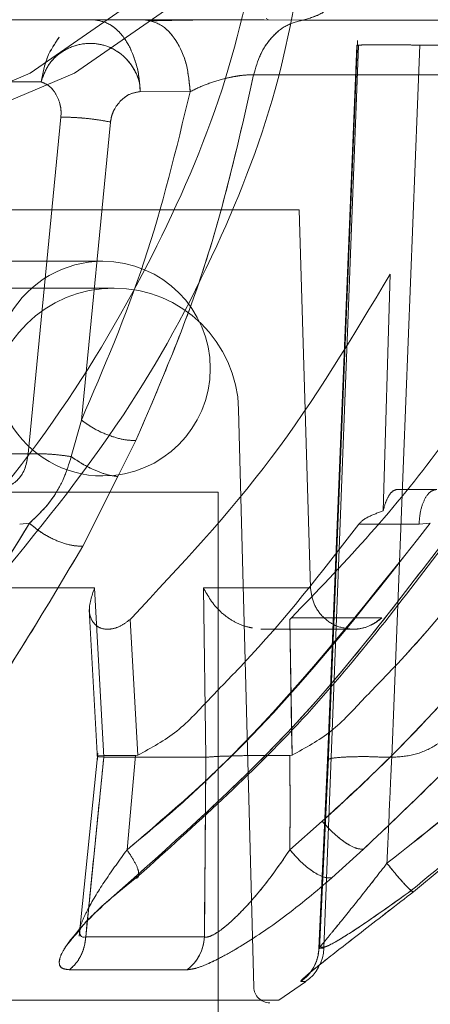
# Model space of a CAD drawing. Units: millimetres. Extents: x 0 to 42, y 0 to 29.8.
# Drawn here: x 15.9 to 15.9, y 14.2 to 14.3 of the extents above; entities that cross this region are included whole.
import ezdxf

# ---------------------------------------------------------------- set-up
doc = ezdxf.new("R2010")
doc.units = ezdxf.units.MM
doc.linetypes.add('HIDDEN', pattern=[0.1905, 0.127, -0.0635])

msp = doc.modelspace()

# ---------------------------------------------------------------- linework, layer by layer
at = {"color": 7, "linetype": 'HIDDEN', "lineweight": 0}
for p, q in [((15.92098962789308, 14.25730133443335), (15.92975997637376, 14.26339054533769)), ((15.93141020132513, 14.26339054535627), (15.92264385312871, 14.25730148232623)), ((15.92969724244683, 14.25929057441327), (15.92941195191066, 14.25929331703148)), ((15.92977308798107, 14.25933411989882), (15.92985611878312, 14.2592890291605)), ((15.9319232242344, 14.22470358160945), (15.93321508805772, 14.25833174748777)), ((15.93314511616128, 14.25833174745929), (15.93205857069069, 14.23169554323898)), ((15.93205857067234, 14.23169554293708), (15.93314511616606, 14.25833174748777)), ((15.93317536829175, 14.25851308517363), (15.93207784303154, 14.23156059951465)), ((15.93317536936554, 14.25851308547317), (15.93207784419655, 14.23156060016119)), ((15.93321508805772, 14.25833174748777), (15.93314511616236, 14.25833174748777)), ((15.93444987590198, 14.23181287046356), (15.93549636290594, 14.25834568674607)), ((15.93549635729727, 14.25834568673207), (15.93444987590199, 14.23181287046355)), ((15.91616901113008, 14.25523232612301), (15.92098962794855, 14.25730133447187)), ((15.92264385312871, 14.25730148232623), (15.91774881870505, 14.2552322715222)), ((15.92139506678304, 14.25697957455169), (15.91472684308118, 14.25697957455169)), ((15.92508440592681, 14.256614338006), (15.92694515949335, 14.25661005867466)), ((15.92213171869359, 14.25565655893998), (15.92091098536554, 14.24311552427097)), ((15.92397770278004, 14.25547852762803), (15.9228940106955, 14.24437652781829)), ((15.93100647585098, 14.25220376902731), (15.91820146913066, 14.25220376902731)), ((15.93142567371621, 14.23812765052152), (15.93100647585099, 14.25220376902731)), ((15.93100647585187, 14.25220376903243), (15.93142567372018, 14.23812765052081)), ((15.92369286791157, 14.25029335965422), (15.75449286791156, 14.25029335965422)), ((15.93439288526631, 14.24981677794133), (15.93413015913108, 14.24099312337666)), ((15.92411174838682, 14.24929335965422), (15.7540739874363, 14.24929335965422)), ((15.74943816374754, 14.24477564797714), (15.9286845070385, 14.24477564797714)), ((15.92931297608022, 14.22325007595534), (15.92874930913952, 14.24477564797714)), ((15.92251701725562, 14.24301477612636), (15.92289400940293, 14.24437652768392)), ((15.92492794602574, 14.24361307460071), (15.92424659828433, 14.24227189327014)), ((15.91175372919395, 14.2431155231238), (15.92091098536554, 14.24311552427097)), ((15.75449286791156, 14.24229335965422), (15.92369286791157, 14.24229335965422)), ((15.92424658859299, 14.24227190190912), (15.92294743439169, 14.23967526712384)), ((15.91150990167388, 14.24169335965422), (15.92799286791156, 14.24169335965422)), ((15.92799286791156, 14.2227699456957), (15.92799286791156, 14.24169335965422)), ((15.93612324034519, 14.24179335965422), (15.93465371704876, 14.24179335965422)), ((15.93612324054833, 14.24179335965428), (15.93465371704876, 14.24179335965446)), ((15.92096330039069, 14.2405330344691), (15.9205984849457, 14.24049621815388)), ((15.93546570961409, 14.24049621346538), (15.93322880121328, 14.24049964096903)), ((15.9354657096089, 14.24049621346527), (15.93322880121328, 14.24049964096903)), ((15.93588529654186, 14.24053303444698), (15.93546570793672, 14.24049621374005)), ((15.93588529654191, 14.24053303444729), (15.9354657078567, 14.2404962137398)), ((15.91899810884302, 14.23812765051877), (15.92338439405559, 14.23812765051877)), ((15.92338439405551, 14.23812765052152), (15.92372906475835, 14.23181380101485)), ((15.92372906516054, 14.23181380106507), (15.92338439689298, 14.23812765087114)), ((15.9275330014874, 14.23181380083042), (15.92743675096907, 14.23812765084948)), ((15.92743675218876, 14.23812765065336), (15.93142567371166, 14.23812765065336)), ((15.92743675300873, 14.23812765052152), (15.92753300195598, 14.23181380109649)), ((15.93142567372018, 14.23812765052081), (15.92743675300876, 14.23812765052082)), ((15.92319069943222, 14.23731993914436), (15.92349920297755, 14.23172877293422)), ((15.92319079108507, 14.23731736477172), (15.92349915975065, 14.23172864929905)), ((15.92470797637674, 14.23695240883285), (15.92477035491929, 14.23701271389419)), ((15.9247703549193, 14.23701271389418), (15.92470797673939, 14.23695240837788)), ((15.92499627767817, 14.23189084798769), (15.92470797673939, 14.23695240837788)), ((15.92470797673939, 14.23695240837788), (15.92499627767818, 14.23189084798769)), ((15.93071713975958, 14.23701271389418), (15.9306527967054, 14.23695240876962)), ((15.93073656867712, 14.23189085641532), (15.93065279705483, 14.23695240829581)), ((15.93065279705481, 14.23695240829581), (15.93072071698068, 14.23284862924608)), ((15.93407940990997, 14.23701271466399), (15.93071713975959, 14.23701271389418)), ((15.92958204858027, 14.23658348971624), (15.93300419546647, 14.23658348971624)), ((15.92350401703223, 14.23196380088219), (15.9228119185207, 14.22514734950605)), ((15.92305488498975, 14.22511829444907), (15.92372906515542, 14.23181380113546)), ((15.92353720146141, 14.23183604098759), (15.92372906486557, 14.23181376906492)), ((15.92753300147748, 14.23181380113581), (15.92372906475467, 14.23181380113581)), ((15.92459364012453, 14.22836739924953), (15.92491485933553, 14.23188088178085)), ((15.92491485933553, 14.23188088178085), (15.92459364011098, 14.22836739923826)), ((15.92499627821831, 14.23189084576197), (15.92491485689362, 14.23188104882945)), ((15.92499627821832, 14.23189084576197), (15.92491485689363, 14.23188104882946)), ((15.92753300194591, 14.23181380105977), (15.92747258695713, 14.22511829972264)), ((15.9275157460017, 14.22978144255043), (15.92753300148165, 14.23181380113722)), ((15.93073656885861, 14.23189085541003), (15.93065808144627, 14.23188103917306)), ((15.93208798252368, 14.23179699546907), (15.93176121569885, 14.22467633826254)), ((15.93208969104307, 14.23179819854459), (15.93176285764933, 14.22467754010535)), ((15.93205857061275, 14.23169554134748), (15.9317408600078, 14.22470358074601)), ((15.93174086003357, 14.22470358160945), (15.93205857057526, 14.23169554109326)), ((15.93065924540296, 14.22836740016681), (15.93186173639821, 14.22943063066654)), ((15.93339827094999, 14.22839100936893), (15.93221761782712, 14.22731741229314)), ((15.92428503588999, 14.22679568678368), (15.92486054513098, 14.22731737209341)), ((15.93518161531698, 14.22683541868329), (15.93526057125069, 14.2268060055101)), ((15.92305488498638, 14.22511829444928), (15.92747258669571, 14.22511829444928)), ((15.93174086000802, 14.22470358075178), (15.93192322423442, 14.22470358160946)), ((15.92683840430147, 14.22389812255078), (15.92245227884808, 14.22389802467043)), ((15.93124132241988, 14.22345379578613), (15.93106029781189, 14.22345379578613))]:
    msp.add_line(p, q, dxfattribs=at)
at = {"color": 7, "linetype": 'Continuous', "lineweight": 15}
for p, q in [((15.91896268094001, 14.25929335965422), (15.92941164320019, 14.25929335965422)), ((15.92941164317134, 14.25929309859165), (15.93113256624417, 14.25927688760568)), ((15.93113257415694, 14.25927679363799), (15.94672519945707, 14.25927679363799)), ((15.92694516054457, 14.25661005471975), (15.92508441032592, 14.25661433422835)), ((15.92091098480909, 14.24311552207111), (15.92213171868425, 14.25565655885292)), ((15.92397748563, 14.25547765085235), (15.9228939994156, 14.24437653067437)), ((15.92289400444442, 14.24437652917793), (15.92251702746265, 14.24301476906034)), ((15.92424659828403, 14.24227189326989), (15.92492794634293, 14.24361307491115)), ((15.91175372875148, 14.24311552257035), (15.92091098480908, 14.24311552207111)), ((15.92294743530833, 14.23967526717311), (15.92424658859269, 14.24227190190887)), ((15.9209633003897, 14.24053303446755), (15.92059848508431, 14.24049621373918)), ((15.93073656885861, 14.23189085541004), (15.93065808144625, 14.23188103917306)), ((15.93186173570476, 14.22943063002645), (15.93065924483305, 14.22836739983846)), ((15.93221761728026, 14.22731741179607), (15.93339827061182, 14.22839100905676)), ((15.92428503659178, 14.22679568741984), (15.92503421601874, 14.22740535790246)), ((15.92747258696464, 14.22511829981541), (15.92305488524311, 14.22511829981541)), ((15.92245227884837, 14.22389802467043), (15.92683840433534, 14.22389812254744)), ((15.93025071001947, 14.2227698220922), (15.93124168919208, 14.22345327100417)), ((15.93106029781558, 14.22345379578664), (15.93124030426479, 14.22345379578664)), ((15.93124030426412, 14.22345379578618), (15.93124132241993, 14.22345379578618)), ((15.92799286791156, 13.34169335965422), (15.92799286791156, 14.2227699456957))]:
    msp.add_line(p, q, dxfattribs=at)
at = {"color": 8, "linetype": 'Continuous', "lineweight": 15}
for p, q in [((15.92139506651791, 14.25697957455169), (15.91638282306204, 14.25697957455169)), ((15.93072071698068, 14.23284862924608), (15.9307365686771, 14.23189085641532)), ((15.93495912914808, 14.22705213780875), (15.93516364533286, 14.22685291093948)), ((15.92311579876765, 14.22572348574081), (15.92305488546205, 14.22511829975352)), ((15.93174086428533, 14.2247035805813), (15.93177446207551, 14.22474299625787))]:
    msp.add_line(p, q, dxfattribs=at)
at = {"color": 7, "linetype": 'HIDDEN', "lineweight": 0}
for centre, radius, start, end in [((15.92369286791157, 14.24629335965422), 0.004000000000001336, 90, 270.0000000000008), ((15.92369286791157, 14.24629335965422), 0.004000000000001336, 270.0000000000008, 90), ((15.92411174838682, 14.24465420917979), 0.004639150474864843, 90, 179.0000001301137), ((15.92411174838682, 14.24465420917979), 0.004639150474430309, 1.499999940604314, 90), ((15.92584976228935, 14.2251868612201), 0.001624272285037719, 307.4932299596892, 357.5806061883266), ((15.9299127704752, 14.22326578212432), 0.000600000000000378, 181.4999999994297, 269.9999999998311)]:
    msp.add_arc(centre, radius, start, end, dxfattribs=at)
at = {"color": 7, "linetype": 'Continuous', "lineweight": 15}
for centre, radius, start, end in [((15.92584976203398, 14.22518686140669), 0.001624272590234459, 307.4932329859368, 357.5807895131511), ((15.9303244035352, 14.22476500124636), 0.001600000000002149, 304.9684360489917, 357.8000307344384)]:
    msp.add_arc(centre, radius, start, end, dxfattribs=at)
at = {"color": 7, "linetype": 'HIDDEN', "lineweight": 0}
for points, knots in [([(15.91688831402523, 14.23810759490402), (15.91859590192676, 14.2401243360498), (15.92188748898973, 14.24401185426121), (15.9256772635547, 14.2504730511494), (15.92842661382888, 14.25690282232202), (15.92932478849545, 14.26127305683467), (15.92975997696194, 14.26339054659085)], [0, 0, 0, 0, 0.2863401934754244, 0.5519561690533318, 0.7829113701782529, 1, 1, 1, 1]), ([(15.91951553303157, 14.23810759467537), (15.92122957032834, 14.24019749815331), (15.92442180693411, 14.24408975090494), (15.9279609062808, 14.25055930324646), (15.93040593510905, 14.2568983961755), (15.93108192384105, 14.26126837260446), (15.93141020132513, 14.26339054535627)], [0, 0, 0, 0, 0.2963689993021481, 0.5519599661947237, 0.7824202562830139, 1, 1, 1, 1]), ([(15.92334488660779, 14.25929335965422), (15.92355215534582, 14.25925898430757), (15.92386881454858, 14.25920646664395), (15.92427350489189, 14.25888108969206), (15.92462564651894, 14.25844955341531), (15.9248855434999, 14.25786720275765), (15.92504761272817, 14.25719910384765), (15.92507140978327, 14.25682093752956), (15.92508441055959, 14.25661433819652)], [0, 0, 0, 0, 0.2364062481128326, 0.3611746506754036, 0.4999860324320534, 0.7335070580990463, 0.8544099211763823, 1, 1, 1, 1]), ([(15.92520676185012, 14.25929335969916), (15.92542024450383, 14.25925637576239), (15.92586381835548, 14.25917953060895), (15.92644004228882, 14.25856256392155), (15.9268471048344, 14.25766177738077), (15.92691330088747, 14.25695176619971), (15.92694515964355, 14.25661005288026)], [0, 0, 0, 0, 0.2406393226165318, 0.499999926634397, 0.7593605715646374, 1, 1, 1, 1]), ([(15.92873537738244, 14.25929014896147), (15.92861186987515, 14.259289920494), (15.9282140462782, 14.25928918458932), (15.92753808548702, 14.25928584244867), (15.92649998352802, 14.25927757418568), (15.92588685039548, 14.25926104081189), (15.92548288278141, 14.2592501476678)], [0, 0, 0, 0, 0.1038600129477689, 0.334538076558376, 0.5615551481446329, 1, 1, 1, 1]), ([(15.92139506678305, 14.25697957455169), (15.92146926547815, 14.25718938321999), (15.92161798675757, 14.25760991640511), (15.92210573870648, 14.25809279949141), (15.92272055689339, 14.25838523220489), (15.92337855782824, 14.2584402205576), (15.92391008102111, 14.25830066052226), (15.92430332680393, 14.25807755415459), (15.92466802601064, 14.25775785101336), (15.92491763313266, 14.25736279565676), (15.92507287350467, 14.25694524619204), (15.9250803219258, 14.2567316091976), (15.92508441055896, 14.25661433826407)], [0, 0, 0, 0, 0.1235100620497626, 0.2475592653527159, 0.373190935330282, 0.4995512670214576, 0.6101986361539768, 0.6767326537064191, 0.7523682691116959, 0.88068735104797, 0.9345061665906752, 1, 1, 1, 1]), ([(15.93549636290702, 14.25834568674305), (15.93533144719868, 14.25834820557559), (15.93500482761546, 14.25835319418489), (15.93441380460733, 14.2583585183071), (15.93378638065128, 14.2583580493282), (15.93335905071573, 14.25835322356873), (15.9331604383701, 14.2583432432029), (15.93315031532045, 14.25833564821878), (15.93314511615494, 14.25833174745954)], [0, 0, 0, 0, 0.1301385122575305, 0.2577424980531904, 0.4899908638505431, 0.7198956101837762, 0.8561392926685507, 1, 1, 1, 1]), ([(15.93549636290594, 14.25834568674607), (15.93651920968471, 14.25834575408486), (15.93784644855666, 14.25834584146319), (15.93973469584434, 14.25834534675835), (15.94189982271581, 14.25834849677398), (15.94375932730687, 14.25833142439942), (15.9450574948496, 14.25831950573966)], [0, 0, 0, 0, 0.3206983467870469, 0.4161359461272844, 0.592389624769626, 1, 1, 1, 1]), ([(15.92930825315027, 14.25723398669566), (15.92876803012971, 14.25484139487758), (15.92768901126084, 14.25006253203961), (15.92584749058491, 14.24576099532387), (15.92492794809739, 14.24361307169563)], [0, 0, 0, 0, 0.5006613286876084, 1, 1, 1, 1]), ([(15.92694515833246, 14.25661005279281), (15.92713518705411, 14.25670312617431), (15.9275035405314, 14.25688354050022), (15.92807455289899, 14.25706366578556), (15.92851222124086, 14.25716392600676), (15.92881626518837, 14.2572138750671), (15.92909212773194, 14.25724044033505), (15.92923637615841, 14.25723612827812), (15.92930824797811, 14.25723397979452)], [0, 0, 0, 0, 0.2729103387251332, 0.5290119903061689, 0.6509406121256135, 0.7691887892886258, 0.8849982483069788, 1, 1, 1, 1]), ([(15.92213171869359, 14.25565655893998), (15.92213605443468, 14.25573351688948), (15.92214496006721, 14.25589158887895), (15.92209776630598, 14.25619496062106), (15.92196155905076, 14.25653003381649), (15.92171667777396, 14.25684042786747), (15.9215009784642, 14.25693375130662), (15.92139506678303, 14.25697957455169)], [0, 0, 0, 0, 0.1185308808147691, 0.2434629855003713, 0.4956670307062553, 0.75236474930241, 1, 1, 1, 1]), ([(15.92289400932905, 14.24437652767624), (15.9237273711423, 14.24631525316644), (15.92539282237445, 14.25018974405998), (15.92642797778422, 14.25447104025382), (15.92694516006296, 14.25661005290896)], [0, 0, 0, 0, 0.5003819968776198, 1, 1, 1, 1]), ([(15.92508440915851, 14.25661433809907), (15.92495729757765, 14.2565938432974), (15.92469835639093, 14.25655209298456), (15.92435900157475, 14.25629823015654), (15.92413555035365, 14.25599898297133), (15.92401602232645, 14.25571209548364), (15.92399040959512, 14.25555597866562), (15.9239777028768, 14.25547852763522)], [0, 0, 0, 0, 0.2474189422848007, 0.504021381048152, 0.7566276790405297, 0.8792606890959249, 1, 1, 1, 1]), ([(15.9239777028768, 14.25547852763522), (15.92383506549507, 14.2555065223295), (15.92354973819577, 14.255562522029), (15.92303587786382, 14.255623987611), (15.92253023747366, 14.25566069937004), (15.92226454475047, 14.25565793894259), (15.9221317186942, 14.25565655893982)], [0, 0, 0, 0, 0.2499624720794061, 0.5000170097050194, 0.7500467155985756, 1, 1, 1, 1]), ([(15.9247703549193, 14.23701271389418), (15.9265721251501, 14.23893518854718), (15.93021185158351, 14.24281874800026), (15.93299000063402, 14.2474686914619), (15.93439288526631, 14.24981677794133)], [0, 0, 0, 0, 0.4950290258793082, 1, 1, 1, 1]), ([(15.94043227479865, 14.24981677794133), (15.93904231162329, 14.24752451426903), (15.93694238914075, 14.24406141819088), (15.93352823398221, 14.23992852564722), (15.93165560778533, 14.2379861412796), (15.93071713975959, 14.23701271389418)], [0, 0, 0, 0, 0.4940936604167442, 0.7464646577580301, 1, 1, 1, 1]), ([(15.9228940096, 14.24437652845529), (15.92303893459623, 14.24427249575489), (15.92333991288615, 14.24405644203692), (15.92391525369859, 14.24379438017114), (15.92448861149462, 14.24362527112824), (15.92478515676757, 14.24361704058265), (15.9249279472316, 14.24361307746629)], [0, 0, 0, 0, 0.2407565012321408, 0.4999998752096069, 0.7592433387170868, 1, 1, 1, 1]), ([(15.92091098536553, 14.24311552427097), (15.92088402733552, 14.24293586644748), (15.92083035797873, 14.24257819491771), (15.92056261853428, 14.24214034128012), (15.92030505434691, 14.24197791367032), (15.92017805003728, 14.24189782098873)], [0, 0, 0, 0, 0.3384423207144509, 0.6737874267390188, 1, 1, 1, 1]), ([(15.92091097904579, 14.24311553007129), (15.92101685354464, 14.2431201432774), (15.92123619981764, 14.24312970072115), (15.92165602615862, 14.24311407101349), (15.92210570263094, 14.24307658645145), (15.92238122917419, 14.24303518429914), (15.92251702826136, 14.24301477837228)], [0, 0, 0, 0, 0.2362953674643903, 0.4895466684263891, 0.7484122740128148, 1, 1, 1, 1]), ([(15.92096326076394, 14.24053302989943), (15.92127557217866, 14.24083111294513), (15.92176671121183, 14.24129987653163), (15.92226072321246, 14.24219618316922), (15.92243252820057, 14.24274494086349), (15.92251700750045, 14.24301477392437)], [0, 0, 0, 0, 0.4702509603713363, 0.739513802988479, 1, 1, 1, 1]), ([(15.92251700750046, 14.24301477392437), (15.92265161039212, 14.24292301669229), (15.92293090447043, 14.2427326251543), (15.92340978096984, 14.24249458733861), (15.92388009473445, 14.24232138303818), (15.92412602012713, 14.24228818011865), (15.92424658859299, 14.24227190190912)], [0, 0, 0, 0, 0.2368383855486362, 0.4914274706834975, 0.7506649924547389, 1, 1, 1, 1]), ([(15.93465371704879, 14.24179335965483), (15.93459247982386, 14.24177794407557), (15.9344699945496, 14.24174711019216), (15.9342979936049, 14.24150532005713), (15.93418792214219, 14.24122823889609), (15.93414194111409, 14.24104108013994), (15.9341301591311, 14.24099312337665)], [0, 0, 0, 0, 0.2994757730992089, 0.599004482134861, 0.8972506147760426, 1, 1, 1, 1]), ([(15.93612324040736, 14.24179335965518), (15.93604389618224, 14.24177558543816), (15.93587930507208, 14.24173871472567), (15.93566422663235, 14.2414424823542), (15.93550929555396, 14.24100877713312), (15.93547988670159, 14.24066293374237), (15.93546570961409, 14.24049621346538)], [0, 0, 0, 0, 0.2410343611973633, 0.5000000068162622, 0.7589656486574952, 1, 1, 1, 1]), ([(15.93546570961409, 14.24049621346513), (15.93547988670538, 14.24066293376977), (15.93550929556562, 14.24100877721788), (15.93566422668934, 14.24144248248096), (15.9358793051814, 14.24173871482588), (15.93604389631545, 14.24177558547102), (15.93612324055033, 14.24179335965518)], [0, 0, 0, 0, 0.241034356661052, 0.5000000042246378, 0.7589656494416606, 1, 1, 1, 1]), ([(15.93413015913112, 14.24099312337654), (15.93394377649798, 14.24092511611185), (15.93365244691005, 14.24081881581946), (15.93334809057675, 14.2406393312393), (15.9332512766233, 14.24052595985446), (15.9332288013762, 14.24049964081886)], [0, 0, 0, 0, 0.5769309855653425, 0.9017850185846178, 1, 1, 1, 1]), ([(15.9124574207581, 14.22836739983843), (15.91291944332925, 14.22892405823671), (15.91352239072206, 14.22965050700976), (15.91433852936911, 14.230662558642), (15.91691253216888, 14.23386705411061), (15.91902530505683, 14.2373438739232), (15.92096327297544, 14.24053303130685)], [0, 0, 0, 0, 0.1569299249647752, 0.204796248107646, 0.270589201180846, 1, 1, 1, 1]), ([(15.92096327297544, 14.24053303130685), (15.92110196426753, 14.24041613373845), (15.92138973192229, 14.24017358542416), (15.92194846489807, 14.23987957565043), (15.92250991138827, 14.23968987882803), (15.9228052984124, 14.2396800135279), (15.92294743512424, 14.23967526646318)], [0, 0, 0, 0, 0.2413628315892855, 0.5007986798869452, 0.7597902805952619, 1, 1, 1, 1]), ([(15.92459363982571, 14.22836739934339), (15.92524717638355, 14.22890645684471), (15.92611344773277, 14.22962098469071), (15.9272015444051, 14.23061819157476), (15.93057865931459, 14.23383835646212), (15.93334560436959, 14.23732902776113), (15.93588531691809, 14.2405330312829)], [0, 0, 0, 0, 0.1520160368807354, 0.20149926701079, 0.2670753154640744, 1, 1, 1, 1]), ([(15.93588531691814, 14.24053303128322), (15.93337129511982, 14.23731668878052), (15.92994155095601, 14.2329288064102), (15.92572060783965, 14.22932862695897), (15.92459363981215, 14.22836739933213)], [0, 0, 0, 0, 0.7330056348944514, 1, 1, 1, 1]), ([(15.93322880118784, 14.24049964097315), (15.93184107588275, 14.23871019761043), (15.93008970538633, 14.23645184122032), (15.92769167828021, 14.23403597817422), (15.92650655438731, 14.23271359585585), (15.92549759774493, 14.23216394836951), (15.92499627826769, 14.23189084546405)], [0, 0, 0, 0, 0.5608913541326964, 0.7078696091482997, 0.8548494071228651, 0.9999999999999999, 0.9999999999999999, 0.9999999999999999, 0.9999999999999999]), ([(15.93896904846422, 14.24049963529996), (15.93758132850652, 14.2387101998086), (15.93582996476054, 14.2364518533548), (15.93343194969444, 14.23403599651116), (15.93224682791147, 14.2327136244519), (15.93123788279233, 14.23216396445887), (15.93073656889753, 14.23189085526126)], [0, 0, 0, 0, 0.560891309373709, 0.7078695519368415, 0.8548493372614057, 1, 1, 1, 1]), ([(15.93186172783044, 14.22943062779344), (15.9320784362036, 14.22962682035909), (15.93239586000942, 14.22991419361537), (15.93276038754233, 14.23025213060259), (15.93293245680299, 14.23041290104571), (15.93301597851652, 14.23049128654695), (15.93305711798337, 14.23052997827313), (15.93307753453483, 14.23054920080386), (15.93308770114939, 14.23055877799057), (15.93309277355414, 14.23056355760089), (15.93309530697117, 14.23056594510297), (15.93309657297596, 14.23056713827117), (15.9330972058015, 14.23056773470868), (15.93309752216994, 14.23056803289068), (15.93309768034306, 14.23056818197247), (15.93309775942685, 14.23056825651107), (15.93309779896805, 14.23056829377979), (15.93358765346589, 14.23102999630199), (15.93675511910865, 14.23408241314776), (15.93951293759552, 14.23757647607575), (15.94184650823604, 14.24053303130363)], [0, 0, 0, 0, 0.05989022135030352, 0.08772426147945496, 0.1011199020040419, 0.107688459214303, 0.1109419788076806, 0.1125602477314697, 0.1133671406930628, 0.1137700122432458, 0.1139713024843686, 0.1140719109974266, 0.1141222060741329, 0.1141473513140475, 0.114159923358959, 0.1141662092375792, 0.1141693521409373, 0.1141709235836259, 0.2504420667684297, 1, 1, 1, 1]), ([(15.9342711403743, 14.22786482510547), (15.93555670417596, 14.22888239225415), (15.93812020061776, 14.23091148622952), (15.94251261547872, 14.23505704127883), (15.94532643866705, 14.23842631529182), (15.94709368266504, 14.24054241459107)], [0, 0, 0, 0, 0.2722843490779769, 0.5429524066506531, 1, 1, 1, 1]), ([(15.94709368154844, 14.24054241314212), (15.94533297813787, 14.23842020726507), (15.94296054984055, 14.23556067893949), (15.93979416437764, 14.23252227314731), (15.93738070760208, 14.23030907820957), (15.93556048579058, 14.22887830638254), (15.93427114062447, 14.22786482619715)], [0, 0, 0, 0, 0.4568824889643808, 0.6156181324248025, 0.7277249949616869, 1, 1, 1, 1]), ([(15.94409145635034, 14.24049962438804), (15.94267269520825, 14.23880568858914), (15.9405442844384, 14.23626446364939), (15.93769515899699, 14.23368027889615), (15.93630537050666, 14.23231718293732), (15.93527764512971, 14.23186474303801), (15.93472579034698, 14.23183016032829), (15.934449875913, 14.23181286978543)], [0, 0, 0, 0, 0.5001744298676452, 0.7503564988920602, 0.8752671773248865, 0.9376365173532282, 1, 1, 1, 1]), ([(15.92294743512427, 14.23967526646318), (15.9216107859575, 14.23742460987355), (15.91894654848418, 14.23293855341627), (15.91587810023739, 14.22918687239389), (15.91434909388848, 14.2273174114674)], [0, 0, 0, 0, 0.5017004603184257, 1, 1, 1, 1]), ([(15.92486051622474, 14.22731741202524), (15.92693935889753, 14.22918687269146), (15.93111123298151, 14.23293855366594), (15.93453933437032, 14.23742461006117), (15.93625921463111, 14.23967526690234)], [0, 0, 0, 0, 0.4982994766717944, 1, 1, 1, 1]), ([(15.94351999534732, 14.2396752664134), (15.94196469139477, 14.23763995655286), (15.93886221490836, 14.23357997781074), (15.93521640039993, 14.23011764064643), (15.93339827088445, 14.22839100936105)], [0, 0, 0, 0, 0.5013104722499008, 1, 1, 1, 1]), ([(15.92470797802417, 14.23695240855729), (15.92459951245622, 14.23686677778812), (15.92438188150458, 14.2366949637633), (15.9240280896512, 14.23657981097871), (15.92370590106955, 14.23657934978185), (15.92344550799197, 14.23669636333193), (15.92326162619013, 14.23692575187654), (15.9231312335915, 14.23737742395603), (15.923281191639, 14.23782181606241), (15.92338439405344, 14.23812765052144)], [0, 0, 0, 0, 0.100600276003565, 0.2018496211725682, 0.3053902672604262, 0.4191483451643965, 0.5382620711484494, 0.6822279971747252, 1, 1, 1, 1]), ([(15.92338439518981, 14.23812765066146), (15.92328119203525, 14.23782181651987), (15.9231312390041, 14.2373774429273), (15.92326162008928, 14.23692576444087), (15.92344548787304, 14.23669637832422), (15.92370588962972, 14.2365793498797), (15.92402806955546, 14.23657980936756), (15.92438187828092, 14.2366949514512), (15.92459950751984, 14.23686677064214), (15.92470797802417, 14.23695240855728)], [0, 0, 0, 0, 0.317772174398298, 0.461719420942833, 0.5808516144939867, 0.6945974089103242, 0.7981501880105957, 0.8993942587227393, 1, 1, 1, 1]), ([(15.92743675218877, 14.23812765065336), (15.92760704199893, 14.23782164278677), (15.92785284337228, 14.23737994193696), (15.92845336011149, 14.23693072717622), (15.92886716770436, 14.23671229900515), (15.92915050349703, 14.23665448934655), (15.92926240909599, 14.23663165698779)], [0, 0, 0, 0, 0.4824282924800418, 0.6963513361092096, 0.8800716800199019, 0.9999999999999999, 0.9999999999999999, 0.9999999999999999, 0.9999999999999999]), ([(15.93300421093525, 14.23658348996287), (15.9330105332964, 14.2365835180306), (15.93307139149193, 14.23658378820673), (15.93328706654234, 14.23659856452986), (15.93367191691955, 14.23669626462022), (15.93393783481078, 14.2369027705732), (15.93407940990997, 14.23701271466398)], [0, 0, 0, 0, 0.01609441265941892, 0.1549226449811123, 0.5500795008496531, 1, 1, 1, 1]), ([(15.93407940982834, 14.23701271458692), (15.93400427693148, 14.23694701699139), (15.93387928042642, 14.23683771773401), (15.93372972149883, 14.23676791746401), (15.93367005944856, 14.23674007273895)], [0, 0, 0, 0, 0.6010799807890118, 1, 1, 1, 1]), ([(15.92372906475226, 14.23181380108464), (15.92362691677451, 14.2308000258908), (15.9234223835877, 14.2287701210835), (15.92321807269883, 14.22673981581641), (15.92311579876765, 14.22572348574081)], [0, 0, 0, 0, 0.4994200664927705, 0.9999999999999999, 0.9999999999999999, 0.9999999999999999, 0.9999999999999999]), ([(15.92491485935065, 14.2318808820521), (15.92467899753922, 14.23188217568029), (15.92420726055968, 14.23188476300993), (15.92373152454319, 14.23187664210099), (15.92348821297393, 14.23186430698667), (15.92351701483656, 14.2318522800978), (15.92352627938935, 14.23184841146791)], [0, 0, 0, 0, 0.2879434496233471, 0.5759032052959987, 0.8635828802082679, 1, 1, 1, 1]), ([(15.92753300521421, 14.23181372049533), (15.92764778567621, 14.2318238219522), (15.9278773623673, 14.23184402625355), (15.92850772524847, 14.23186535467252), (15.92914723674427, 14.231878519159), (15.92956365434677, 14.23188031216007), (15.92970955756368, 14.2318809403867)], [0, 0, 0, 0, 0.2829280680387734, 0.5658950011620568, 0.8478995233892868, 1, 1, 1, 1]), ([(15.93065924526794, 14.22836740012272), (15.9306613233127, 14.22898485004211), (15.93066526385785, 14.23015570512834), (15.93066038605994, 14.23132730243841), (15.93065808056664, 14.23188105841767)], [0, 0, 0, 0, 0.5273495641320939, 1, 1, 1, 1]), ([(15.93444987589956, 14.23181287023381), (15.93428802603779, 14.23181561811233), (15.93396373557657, 14.23182112389889), (15.93354903118773, 14.23184108877988), (15.93311699210937, 14.23183544295384), (15.93261462993104, 14.23182195820033), (15.93222137384542, 14.23178455748663), (15.93205886983899, 14.23173636544028), (15.93205865762076, 14.23170740663507), (15.93205857066859, 14.23169554134534)], [0, 0, 0, 0, 0.1251196041457172, 0.2506958837822769, 0.3348782105780727, 0.500546999044979, 0.7433425192544548, 0.8948397439274709, 1, 1, 1, 1]), ([(15.93427114037436, 14.22786482512995), (15.93430286997274, 14.22857230929252), (15.93435238766876, 14.22967641988577), (15.93441039227123, 14.23099250818352), (15.9344396775163, 14.23160097512021), (15.934449875913, 14.23181286978543)], [0, 0, 0, 0, 0.5375879778935118, 0.8389680117298884, 1, 1, 1, 1]), ([(15.93444987591301, 14.23181286978542), (15.9344396768596, 14.23160096324096), (15.93441039137108, 14.23099249631542), (15.93435238735036, 14.22967640835907), (15.93430287020543, 14.22857231001733), (15.93427114062453, 14.22786482622162)], [0, 0, 0, 0, 0.1610410639303541, 0.4624121510803208, 1, 1, 1, 1]), ([(15.93186173639821, 14.22943063066654), (15.93199240019057, 14.2292849122532), (15.93226394926304, 14.22898207625503), (15.9327182156058, 14.22862114128891), (15.93313190051253, 14.2283943281149), (15.93331165634371, 14.2283920895855), (15.93339827264991, 14.22839101093817)], [0, 0, 0, 0, 0.240251202299459, 0.4992966296727507, 0.7587334099088622, 1, 1, 1, 1]), ([(15.92283603938658, 14.22537405784205), (15.92283586590807, 14.22537512622177), (15.92282337822418, 14.22545203250967), (15.92293888189464, 14.22573891178689), (15.92321622768229, 14.2263341838362), (15.92377938414888, 14.22724283755207), (15.92431863223824, 14.22798759315005), (15.92459363580393, 14.22836740060612)], [0, 0, 0, 0, 0.002128039611956323, 0.1531848867360036, 0.3128096828346584, 0.6495494536712197, 1, 1, 1, 1]), ([(15.9245936357904, 14.22836740059485), (15.92431863227891, 14.22798759306762), (15.9237793842851, 14.2272428373153), (15.9232162277208, 14.22633418331779), (15.92293888199398, 14.22573891120665), (15.92282337820788, 14.22545203216713), (15.92283586572202, 14.22537512606598), (15.92283603914403, 14.22537405802229)], [0, 0, 0, 0, 0.3504507615230379, 0.6871907527857773, 0.8468156641948524, 0.9978726322042251, 1, 1, 1, 1]), ([(15.92459363580393, 14.22836740060612), (15.92469030105618, 14.22821919146464), (15.92489118955455, 14.22791118511092), (15.92504050995422, 14.22756891818436), (15.92502202364691, 14.22746692794431), (15.92501487907045, 14.22742751082024)], [0, 0, 0, 0, 0.3626634488685127, 0.7536825690562473, 1, 1, 1, 1]), ([(15.92459363968025, 14.22836739922268), (15.92469015306027, 14.22821934656278), (15.92489072732531, 14.22791166328153), (15.92503821912701, 14.22757623052242), (15.92502139348053, 14.2274775084347), (15.92501533269762, 14.22744194765301)], [0, 0, 0, 0, 0.3724054049872165, 0.7739335249597155, 1, 1, 1, 1]), ([(15.92747258687512, 14.22511829972718), (15.92750683685142, 14.22511472785808), (15.92757518376308, 14.22510760008024), (15.92776886205367, 14.22517023495989), (15.92808365525493, 14.2253623072425), (15.92851602166018, 14.22572779744912), (15.929128202553, 14.22634129313394), (15.92988682080277, 14.22724057557893), (15.93039837058353, 14.22798682444094), (15.93065924930718, 14.22836739434433)], [0, 0, 0, 0, 0.0550173660351581, 0.109788895117999, 0.2212781658503654, 0.3391755740522974, 0.4637574110374841, 0.7265285072292256, 1, 1, 1, 1]), ([(15.93065924521532, 14.22836739948331), (15.93078837734158, 14.22821773447028), (15.93105673948117, 14.22790670092441), (15.93151570128141, 14.22753904474222), (15.93193873494317, 14.22731244098379), (15.93212701937836, 14.22731579921427), (15.93221761892188, 14.22731741514257)], [0, 0, 0, 0, 0.2405938388698353, 0.5000016590655568, 0.7594085702899894, 1, 1, 1, 1]), ([(15.93427114110182, 14.22786482659195), (15.93398147736561, 14.22749166184831), (15.93341358546173, 14.2267600644468), (15.93270969928479, 14.22588300770533), (15.93221981412884, 14.22528190065372), (15.93194283005253, 14.22494546191759), (15.93178205071056, 14.22475180659254), (15.93177177063276, 14.224739833159), (15.93177076804034, 14.22473866541747)], [0, 0, 0, 0, 0.3028034735740931, 0.5936526378977985, 0.7315674391954824, 0.8623467542800999, 0.9865749945186655, 1, 1, 1, 1]), ([(15.93177446207551, 14.22474299625787), (15.93182417079578, 14.22480272943628), (15.93192620957283, 14.22492534575879), (15.93222452774551, 14.22528760140775), (15.93270676567757, 14.22587945371255), (15.93341456963394, 14.22676125095432), (15.93398181036315, 14.22749206017862), (15.93427114193393, 14.22786482286986)], [0, 0, 0, 0, 0.1259187662138007, 0.2584777247365856, 0.3982692400811371, 0.6930761544685476, 1, 1, 1, 1]), ([(15.93427114062447, 14.22786482619715), (15.93439252640794, 14.2277143919258), (15.93464484791887, 14.2274016880691), (15.93498417679998, 14.22701655844822), (15.93511580247649, 14.22689579860631), (15.93518161531698, 14.22683541868329)], [0, 0, 0, 0, 0.3167214301281879, 0.6583607034377571, 1, 1, 1, 1]), ([(15.93427114192654, 14.22786482287547), (15.93439439256112, 14.22771173943016), (15.93465058925036, 14.22739353034346), (15.93485372011052, 14.22716877056444), (15.93495912914808, 14.22705213780875)], [0, 0, 0, 0, 0.4810781706494264, 1, 1, 1, 1]), ([(15.93221761708021, 14.22731741349313), (15.93163393866362, 14.22682143321328), (15.93056495812708, 14.225913067835), (15.92907932308638, 14.2249113666846), (15.92812746411139, 14.22436792965312), (15.92755998724985, 14.22409358779228), (15.92711767886433, 14.22392849823589), (15.92693015606702, 14.22390810311695), (15.92683840334255, 14.22389812402239)], [0, 0, 0, 0, 0.3162055876268392, 0.5791161864460235, 0.6982577714067313, 0.8016076969218625, 0.9029289527358669, 1, 1, 1, 1]), ([(15.92283425186701, 14.22536904500513), (15.92284433439543, 14.22539243011353), (15.92286520153678, 14.22544082872369), (15.92304759084723, 14.22567072349089), (15.92346710704014, 14.22609040501622), (15.92393495889738, 14.22651181119148), (15.92424834817522, 14.22676593696877), (15.92428503659178, 14.22679568741984)], [0, 0, 0, 0, 0.1393826439695915, 0.2884710273967858, 0.6099326452517279, 0.9543348971719048, 1, 1, 1, 1]), ([(15.93178406826089, 14.22475451295003), (15.93182666678875, 14.22474152629562), (15.93191483527224, 14.22471464711265), (15.93228194917771, 14.22488112006956), (15.93298396894648, 14.22531550965748), (15.93402999590716, 14.22602242354554), (15.93478578477975, 14.22656573027805), (15.93517191101465, 14.2268433011588)], [0, 0, 0, 0, 0.104439737083174, 0.2161645882305761, 0.4599159163097173, 0.724075543674254, 1, 1, 1, 1]), ([(15.92245226090653, 14.22389805289082), (15.92235587004614, 14.22390815141334), (15.92216149860485, 14.22392851500765), (15.92205096929138, 14.22409646688977), (15.92209108952167, 14.22437077175647), (15.92228904899685, 14.22477454740397), (15.92263974940953, 14.22515853201787), (15.92283472987115, 14.22537201764425)], [0, 0, 0, 0, 0.1739959778253738, 0.3508615739536566, 0.5329003082594365, 0.7403045156931284, 1, 1, 1, 1]), ([(15.93106028603591, 14.22345381265491), (15.93105822592387, 14.22346365596), (15.9310540846937, 14.22348344293817), (15.9312356173678, 14.22364903939126), (15.9315510241155, 14.22391158920978), (15.9318702797488, 14.22416450429564), (15.93203975469064, 14.224298762755)], [0, 0, 0, 0, 0.2358853620187068, 0.4741759469799252, 0.720869449076509, 1, 1, 1, 1])]:
    msp.add_open_spline(points, degree=3, knots=knots, dxfattribs=at)
at = {"color": 7, "linetype": 'Continuous', "lineweight": 15}
for points in [[(15.9331466485827, 14.26184437185888), (15.93308781949708, 14.26152082436289), (15.93297016132583, 14.2608737293709), (15.93250128753125, 14.26007114776836), (15.93187651696831, 14.259479532012), (15.93138055500383, 14.259344373096), (15.93113257402159, 14.259276793638)], [(15.93113257429201, 14.25927679363799), (15.930923495181, 14.25922253854959), (15.93050533695901, 14.25911402837279), (15.92996282326595, 14.25865224197257), (15.92952984281787, 14.25802170590394), (15.92938211731254, 14.25749656029128), (15.92930825455988, 14.25723398748496)], [(15.92139506583105, 14.25697957455169), (15.9214562239129, 14.25729824130768), (15.92157854007662, 14.25793557481967), (15.92190766746985, 14.25840404766986), (15.92207223116646, 14.25863828409496)], [(15.92930825455988, 14.25723398748496), (15.93218853951528, 14.25723398748496), (15.93794910942609, 14.25723398748496), (15.94237758192932, 14.25723398748496), (15.94459181818094, 14.25723398748496)], [(15.92305488524311, 14.22511829981541), (15.92304225245621, 14.22499875884963), (15.92301698688242, 14.22475967691806), (15.922888415799, 14.2244256802518), (15.92270398695266, 14.22412585351301), (15.92253618155228, 14.22397396761796), (15.92245227885209, 14.22389802467043)], [(15.93174086000803, 14.22470358075179), (15.93172800083846, 14.2245809665043), (15.93170228249933, 14.22433573800932), (15.93155783521543, 14.22399271793843), (15.9313481306741, 14.2236853733087), (15.93115624210176, 14.223530988294), (15.93106029781558, 14.22345379578664)], [(15.93025062582303, 14.2227699456957), (15.93010052549405, 14.2227699456957), (15.92980032483609, 14.2227699456957), (15.92738547306451, 14.2227699456957), (15.92357573446657, 14.2227699456957), (15.91829451569811, 14.2227699456957), (15.91166987340469, 14.2227699456957), (15.90380467942303, 14.2227699456957), (15.89483586400896, 14.2227699456957), (15.88491573484069, 14.2227699456957), (15.87421375764447, 14.2227699456957), (15.86291249107497, 14.2227699456957), (15.85120478606473, 14.2227699456957), (15.83929041101482, 14.2227699456957), (15.82737266522753, 14.2227699456957), (15.81565490552106, 14.2227699456957), (15.80433707186283, 14.2227699456957), (15.79361229787445, 14.2227699456957), (15.7836635311996, 14.2227699456957), (15.77466072621311, 14.2227699456957), (15.76675677057428, 14.2227699456957), (15.76008925591532, 14.2227699456957), (15.75476178571195, 14.2227699456957), (15.75090320545755, 14.2227699456957), (15.74843775653022, 14.2227699456957), (15.74810322638175, 14.2227699456957), (15.74793596130751, 14.2227699456957)]]:
    msp.add_open_spline(points, degree=3, dxfattribs=at)
at = {"color": 7, "linetype": 'HIDDEN', "lineweight": 0}
for points in [[(15.931132577442, 14.25927679430344), (15.93137958418517, 14.25934397732093), (15.9318735976715, 14.2594783433559), (15.93249669777732, 14.26006587603934), (15.93296560525014, 14.26086316653415), (15.93308517463942, 14.26150691212088), (15.93314495933406, 14.26182878491423)], [(15.92930825285298, 14.25723398629012), (15.92938211571883, 14.25749655970395), (15.92952984145053, 14.2580217065316), (15.92996282314938, 14.25865224370717), (15.93050533847854, 14.25911403031963), (15.93092349778758, 14.25922253964217), (15.9311325774421, 14.25927679430344)], [(15.92207223211846, 14.25863828409495), (15.92190766842185, 14.25840404766986), (15.92157854102861, 14.25793557481967), (15.9214562248649, 14.25729824130768), (15.92139506678305, 14.25697957455169)], [(15.944591817605, 14.25723398629012), (15.94237758120045, 14.25723398629012), (15.93794910839136, 14.25723398629012), (15.93218853803244, 14.25723398629012), (15.92930825285298, 14.25723398629012)], [(15.9314256737162, 14.23812765052152), (15.93145539931352, 14.23792350669395), (15.93151485050817, 14.23751521903881), (15.93188254659539, 14.23700652251778), (15.93239717197424, 14.23665211600292), (15.9328018646149, 14.23660636530956), (15.93300421093525, 14.23658348996287)], [(15.92305488498638, 14.22511829444928), (15.92304225191237, 14.22499875397544), (15.92301698576435, 14.22475967302776), (15.92288841455279, 14.22442567792321), (15.922703986055, 14.22412585259044), (15.92253618125039, 14.22397396731043), (15.92245227884808, 14.22389802467043)], [(15.93174086003794, 14.22470358160945), (15.9317280009217, 14.22458096728378), (15.93170228268923, 14.22433573863242), (15.93155783543191, 14.22399271831061), (15.93134813083, 14.22368537345488), (15.93115624215126, 14.22353098834238), (15.93106029781189, 14.22345379578613)]]:
    msp.add_open_spline(points, degree=3, dxfattribs=at)
at = {"color": 7, "linetype": 'Continuous', "lineweight": 15}
for points, knots in [([(15.92508441130589, 14.25661433678474), (15.92507141016709, 14.25682092546422), (15.92504761174305, 14.25719908349106), (15.92488555352124, 14.25786718535686), (15.92462565553224, 14.25844953847691), (15.92427351728741, 14.2588810746585), (15.92386884594648, 14.25920646065545), (15.92355217030072, 14.25925898154398), (15.92334488686426, 14.25929335965422)], [0, 0, 0, 0, 0.1455825607485522, 0.2664870798138624, 0.5000140220971566, 0.6388173953423012, 0.7635840567948444, 1, 1, 1, 1]), ([(15.92694516054448, 14.25661005472312), (15.92691330163644, 14.256951768043), (15.92684710527022, 14.25766177919699), (15.9264400422387, 14.25856256529168), (15.92586381795843, 14.25917953128149), (15.9254202440351, 14.25925637595122), (15.92520676135517, 14.25929335965375)], [0, 0, 0, 0, 0.2406394567319021, 0.5000001124522655, 0.759360705522579, 1, 1, 1, 1]), ([(15.92873415062541, 14.25928994365026), (15.92860436971707, 14.25928969177741), (15.92820198830837, 14.25928891085398), (15.92752421860043, 14.25928545906855), (15.92649438774847, 14.25927704434546), (15.92588578911061, 14.25926050516312), (15.92548476366083, 14.25924960695759)], [0, 0, 0, 0, 0.1091569718729509, 0.3384375766607791, 0.5640749882256334, 1, 1, 1, 1]), ([(15.92508441130589, 14.25661433678474), (15.92508050197049, 14.256730624855), (15.9250732329538, 14.25694685084719), (15.92491565223806, 14.25736637469341), (15.92466398907629, 14.25776189051505), (15.92430160014175, 14.2580791016097), (15.9239133366926, 14.25829984775263), (15.92338565869273, 14.25843933341938), (15.92272870858485, 14.25838578329304), (15.92210982397575, 14.25809675380542), (15.92161911749981, 14.25761202030594), (15.92146964124348, 14.25719008230464), (15.92139506651909, 14.25697957455627)], [0, 0, 0, 0, 0.06494681062281456, 0.1207620741830129, 0.2489542982625851, 0.3236929203130202, 0.3894355635303709, 0.4987318299270164, 0.6251668236125076, 0.7515439956861414, 0.8760436038574261, 1, 1, 1, 1]), ([(15.92492794925377, 14.24361307244507), (15.92584749153769, 14.24576099564609), (15.9276890118056, 14.25006253150557), (15.92876803059023, 14.25484139330361), (15.92930825356853, 14.25723398460064)], [0, 0, 0, 0, 0.4993386713941093, 0.9999999999999999, 0.9999999999999999, 0.9999999999999999, 0.9999999999999999]), ([(15.92930824396436, 14.25723398772736), (15.92923637714589, 14.25723613564914), (15.92909213183821, 14.25724044678528), (15.92881628349193, 14.25721389158742), (15.92851222678567, 14.25716393432312), (15.92807456324427, 14.25706367580873), (15.92750354416277, 14.25688355093547), (15.92713518505725, 14.25670313607506), (15.92694515335361, 14.25661006237939)], [0, 0, 0, 0, 0.1149953563977498, 0.2308094461218209, 0.3490572151999523, 0.4709829120567214, 0.7270869188125391, 1, 1, 1, 1]), ([(15.92139506651791, 14.25697957455169), (15.92150097825505, 14.25693375131427), (15.92171667765331, 14.2568404279017), (15.92196155902086, 14.25653003381299), (15.92209776629749, 14.25619496057351), (15.92214496005949, 14.2558915888063), (15.92213605442589, 14.25573351680769), (15.92213171868425, 14.25565655885292)], [0, 0, 0, 0, 0.2476353093514957, 0.5043330292118378, 0.7565370490816002, 0.8814691347681934, 1, 1, 1, 1]), ([(15.92694515834348, 14.25661005467711), (15.92642797555852, 14.25447104185258), (15.92539281914856, 14.25018974537345), (15.92372736675465, 14.24631525458403), (15.92289400437052, 14.24437652917025)], [0, 0, 0, 0, 0.4996180093945229, 1, 1, 1, 1]), ([(15.92397748571664, 14.25547765085878), (15.92399015698814, 14.25555516754841), (15.92401569712868, 14.25571140973342), (15.92413517023037, 14.25599855298815), (15.92435865808089, 14.25629806310356), (15.92469815996694, 14.25655212710445), (15.92495723485201, 14.25659385376404), (15.92508441078433, 14.25661433674847)], [0, 0, 0, 0, 0.1207563481156445, 0.2433957871005248, 0.4960002736406129, 0.7525941772890515, 1, 1, 1, 1]), ([(15.92213171868485, 14.25565655885278), (15.92226453191067, 14.25565783041229), (15.92253018076772, 14.25566037374582), (15.92303568356849, 14.2556231264369), (15.92354945889263, 14.25556136242742), (15.92383480807857, 14.25550555511203), (15.92397748571664, 14.25547765085878)], [0, 0, 0, 0, 0.249970160802401, 0.4999824912034975, 0.7499859096844356, 1, 1, 1, 1]), ([(15.92289400437052, 14.24437652917025), (15.9230390774106, 14.24427240020016), (15.92334027047044, 14.24405621307742), (15.92391584364868, 14.24379415722312), (15.92448896960607, 14.24362522836314), (15.92478530490375, 14.24361702404095), (15.92492795032212, 14.24361307476802)], [0, 0, 0, 0, 0.2409791734263333, 0.5003083589239559, 0.7594659706323081, 1, 1, 1, 1]), ([(15.92091098456693, 14.24311551927252), (15.92101740883979, 14.24312014592113), (15.92123755042013, 14.24312971627298), (15.9216583179738, 14.24311392481904), (15.92210728214608, 14.24307637402052), (15.92238188512164, 14.2430350901217), (15.92251701311324, 14.2430147749364)], [0, 0, 0, 0, 0.237427679077756, 0.4911257843970647, 0.7495906568743977, 1, 1, 1, 1]), ([(15.92251700731876, 14.24301477125205), (15.9224325279398, 14.24274493841717), (15.92226072281067, 14.24219618124582), (15.92176671076264, 14.24129987568562), (15.92127557200318, 14.24083111261508), (15.92096326076294, 14.24053302989788)], [0, 0, 0, 0, 0.2604862412080481, 0.5297490683946958, 1, 1, 1, 1]), ([(15.92251702072059, 14.24301477078961), (15.92265157156038, 14.24292303954924), (15.92293078868058, 14.24273268077624), (15.92340960194324, 14.24249464729899), (15.92387998967934, 14.24232139424807), (15.92412598294161, 14.24228817924179), (15.92424659828403, 14.24227189326989)], [0, 0, 0, 0, 0.2367586823821776, 0.4913167214698919, 0.750582567767571, 1, 1, 1, 1]), ([(15.92096327297494, 14.2405330313062), (15.91899354577786, 14.23733170617185), (15.91629341371805, 14.23294328089047), (15.91327415222182, 14.22934166299106), (15.91245742058431, 14.22836739981833)], [0, 0, 0, 0, 0.7294929112564223, 1, 1, 1, 1]), ([(15.92096326076294, 14.24053302989788), (15.9211015875739, 14.24041641099382), (15.92138882763297, 14.2401742480996), (15.92194697075082, 14.23988021746978), (15.92250899639232, 14.23968999591024), (15.92280492483183, 14.23968005461161), (15.92294743530833, 14.23967526717311)], [0, 0, 0, 0, 0.2407867698196496, 0.5000014495100806, 0.7592153299097442, 1, 1, 1, 1]), ([(15.9389690485027, 14.24049963346213), (15.93758132864602, 14.23871019817552), (15.93582996502774, 14.23645185198042), (15.93343195017706, 14.23403599539565), (15.93224682839014, 14.23271362334205), (15.93123788319328, 14.23216396338047), (15.93073656918564, 14.23189085415805)], [0, 0, 0, 0, 0.5608912859420306, 0.7078695222756627, 0.8548493010351219, 1, 1, 1, 1]), ([(15.94184650823614, 14.24053303130398), (15.93951028546075, 14.23756661355098), (15.9363936814419, 14.2336093070869), (15.9327692625517, 14.23026741847366), (15.93186172713711, 14.22943062715344)], [0, 0, 0, 0, 0.7496052630544373, 1, 1, 1, 1]), ([(15.91434910061734, 14.2273174125142), (15.91587810680616, 14.22918687327948), (15.91894655484167, 14.23293855411283), (15.92161079212303, 14.23742461030066), (15.92294744124108, 14.23967526683525)], [0, 0, 0, 0, 0.498299521817192, 1, 1, 1, 1]), ([(15.93625921865391, 14.23967526652593), (15.93453933838554, 14.23742460969381), (15.93111123685763, 14.23293855315433), (15.92693936260273, 14.22918687207342), (15.92486051976907, 14.22731741128608)], [0, 0, 0, 0, 0.501700505180872, 1, 1, 1, 1]), ([(15.92503440796106, 14.22740677923038), (15.92712470562205, 14.22928629877089), (15.93130505270023, 14.23304511464012), (15.93473864203953, 14.23754007866309), (15.93645533475984, 14.23978742721115)], [0, 0, 0, 0, 0.5000296917693782, 0.9999999999999999, 0.9999999999999999, 0.9999999999999999, 0.9999999999999999]), ([(15.9333982705463, 14.22839100904888), (15.93521640012313, 14.23011764037637), (15.93886221475568, 14.23357997762617), (15.9419646913435, 14.23763995649083), (15.94351999534735, 14.2396752664134)], [0, 0, 0, 0, 0.4986895276005827, 1, 1, 1, 1]), ([(15.93516959392592, 14.22684522802391), (15.93752897131089, 14.22878969217402), (15.94225192718864, 14.23268208278747), (15.94617328869865, 14.23738415205602), (15.9481357134952, 14.2397372779548)], [0, 0, 0, 0, 0.4995552459180579, 1, 1, 1, 1]), ([(15.94820187654577, 14.23968487700082), (15.9462377328227, 14.23732851006191), (15.94232333149458, 14.23263243524474), (15.93760924611332, 14.22874354626665), (15.93526056489876, 14.2268059995848)], [0, 0, 0, 0, 0.5017737218120898, 1, 1, 1, 1]), ([(15.93526056589693, 14.22680600130981), (15.93760924440169, 14.22874354574778), (15.9423233245752, 14.23263243041288), (15.94623772264872, 14.23732849914271), (15.94820186483437, 14.2396848631419)], [0, 0, 0, 0, 0.498226253755947, 1, 1, 1, 1]), ([(15.92970955756368, 14.2318809403867), (15.92983282378881, 14.23188191816489), (15.9301564340695, 14.23188448512169), (15.93046626440941, 14.23188226795769), (15.93065807743433, 14.23188089533248)], [0, 0, 0, 0, 0.3809094842899073, 1, 1, 1, 1]), ([(15.93065808056662, 14.23188105841767), (15.93066038610446, 14.23132730243597), (15.93066526399716, 14.23015570498143), (15.93066132294669, 14.22898484978365), (15.93065924463523, 14.22836739973964)], [0, 0, 0, 0, 0.4726503796646584, 1, 1, 1, 1]), ([(15.93186172713711, 14.22943062715344), (15.93199269072538, 14.22928458720668), (15.93226466798401, 14.22898130027869), (15.93271925744475, 14.22862039120189), (15.93313244113163, 14.2283941817298), (15.93331187223123, 14.22839203935704), (15.93339826918696, 14.22839100779404)], [0, 0, 0, 0, 0.2407716030209801, 0.5000199017502939, 0.7592571270417037, 1, 1, 1, 1]), ([(15.93065924470978, 14.22836739976398), (15.93039836596593, 14.22798682994554), (15.92988681624804, 14.22724058139961), (15.92912819899075, 14.22634129935391), (15.92851601941488, 14.22572780408879), (15.92808365426196, 14.22536231426998), (15.92776886196096, 14.22517024216779), (15.92757518413319, 14.22510760733564), (15.92750683731748, 14.22511473508048), (15.92747258738892, 14.22511830693309)], [0, 0, 0, 0, 0.2734717272202482, 0.5362429412421377, 0.6608247692266173, 0.7787221090648276, 0.8902112545726661, 0.9449827084195797, 1, 1, 1, 1]), ([(15.93065924483305, 14.22836739983846), (15.93078837670522, 14.2282177347595), (15.93105673843707, 14.22790670093715), (15.93151569935457, 14.22753904304725), (15.93193873246891, 14.22731243707234), (15.9321270161161, 14.22731579449981), (15.93221761532252, 14.22731741004247)], [0, 0, 0, 0, 0.2405935272913717, 0.5000012357308424, 0.7594082548896197, 1, 1, 1, 1]), ([(15.92486054576382, 14.22731737206005), (15.92428764539528, 14.22682019945209), (15.92324008147085, 14.22591110580001), (15.92237824106071, 14.22491129431628), (15.92208693640239, 14.22436916585638), (15.92205197813158, 14.22409687702967), (15.92216125208251, 14.22392842495646), (15.92235578342529, 14.22390812207141), (15.92245226090682, 14.22389805289083)], [0, 0, 0, 0, 0.3169387125355388, 0.5795310663776579, 0.6973142579684926, 0.8007220804717293, 0.9011684619707923, 1, 1, 1, 1]), ([(15.92683840337644, 14.22389812401903), (15.9269295258801, 14.22390760873125), (15.927115851963, 14.22392700294456), (15.92756029180933, 14.22409391426519), (15.9281272928414, 14.22436779059983), (15.92907938686692, 14.22491142820546), (15.9305649195999, 14.22591303446827), (15.93163392475995, 14.22682142115584), (15.93221761653332, 14.2273174129961)], [0, 0, 0, 0, 0.09704412578217284, 0.198434537007972, 0.3017639066117792, 0.4209143496763573, 0.6838111331896637, 1, 1, 1, 1]), ([(15.93526057607014, 14.22680598418832), (15.93463282242105, 14.22631739955773), (15.93372467542307, 14.22561058301248), (15.93265957505525, 14.22478458699242), (15.93203046368957, 14.22429266302917), (15.93155468893855, 14.22391420283722), (15.93123474685529, 14.22364842174748), (15.93105430688917, 14.22348360211454), (15.9310582996398, 14.22346370932895), (15.9310602860359, 14.22345381265492)], [0, 0, 0, 0, 0.3150028617894239, 0.4557024936482109, 0.578028890451639, 0.6957983685310852, 0.7999115056165425, 0.9004558411938731, 1, 1, 1, 1]), ([(15.93178477205132, 14.22475535416446), (15.93182800004742, 14.22474295077904), (15.93191748945241, 14.22471727363271), (15.93228946709772, 14.22488822499058), (15.93299879705134, 14.22532876115336), (15.93405335974696, 14.22604251466658), (15.93481374113397, 14.22658947583098), (15.93520215793584, 14.22686887365666)], [0, 0, 0, 0, 0.1044224952037133, 0.2161725688686613, 0.4599961677284716, 0.7241561075615683, 1, 1, 1, 1]), ([(15.93516364533286, 14.22685291093948), (15.93516978623411, 14.22684687354289), (15.93524638314689, 14.22677156766813), (15.93525377566702, 14.22678949431662), (15.93526057551658, 14.22680598375603)], [0, 0, 0, 0, 0.08017165476713124, 1, 1, 1, 1])]:
    msp.add_open_spline(points, degree=3, knots=knots, dxfattribs=at)
at = {"color": 8, "linetype": 'Continuous', "lineweight": 15}
for points, knots in [([(15.92017796807819, 14.24189778413946), (15.9203050020627, 14.24197788479293), (15.92056257991142, 14.24214029923726), (15.92083035333582, 14.24257816569867), (15.92088402252982, 14.24293583600079), (15.92091098480908, 14.24311552207111)], [0, 0, 0, 0, 0.3262552440413257, 0.6615247425510711, 1, 1, 1, 1]), ([(15.92747258692909, 14.22511829981541), (15.92748043879746, 14.22593786366815), (15.92749072593127, 14.22701161613366), (15.92750196329007, 14.22823582990248), (15.92750918522566, 14.22897082739476), (15.92751307435033, 14.22945134728777), (15.9275157460017, 14.22978144255043)], [0, 0, 0, 0, 0.5272624366732706, 0.6907934500206794, 0.7875891949105299, 1, 1, 1, 1]), ([(15.92501487907045, 14.22742751082024), (15.92501675908838, 14.22739775047344), (15.925023350982, 14.22729340197954), (15.92492841008545, 14.22730738068996), (15.92486054647483, 14.22731737265122)], [0, 0, 0, 0, 0.2852014982929615, 1, 1, 1, 1]), ([(15.93203975469064, 14.224298762755), (15.93223484997749, 14.22445179717031), (15.9326544122204, 14.22478090539003), (15.93372804225975, 14.22561297982389), (15.93463421524365, 14.2263183923064), (15.9352605769682, 14.22680598505846)], [0, 0, 0, 0, 0.211592082658982, 0.4550394333823148, 1, 1, 1, 1]), ([(15.92305493635174, 14.22511829264809), (15.92301552808226, 14.22511479035077), (15.92293686619727, 14.22510779950055), (15.92283586352399, 14.22516745525728), (15.92283596900777, 14.22529137712967), (15.92283603938658, 14.22537405784205)], [0, 0, 0, 0, 0.2504371096191791, 0.4998914029030341, 0.9999999999999999, 0.9999999999999999, 0.9999999999999999, 0.9999999999999999])]:
    msp.add_open_spline(points, degree=3, knots=knots, dxfattribs=at)

doc.saveas('drawing.dxf')
